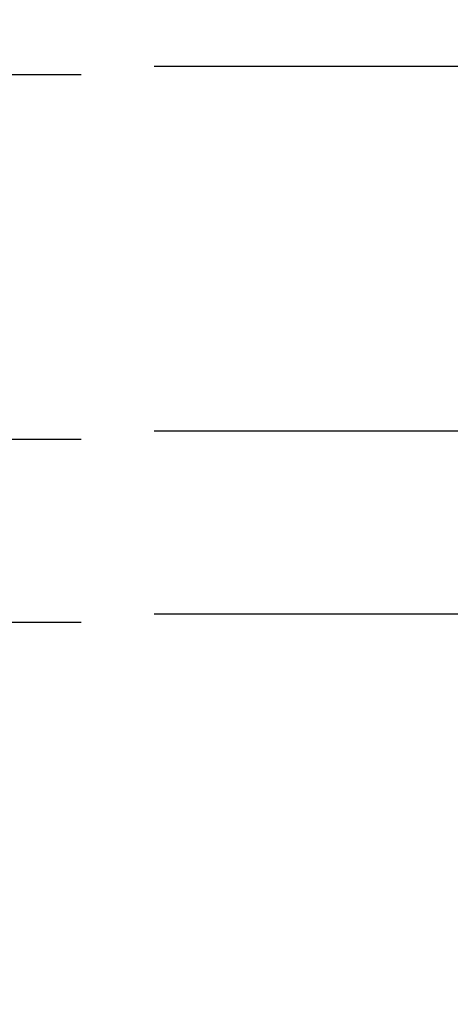
# Model space of a CAD drawing. Units: inches. Extents: x 0 to 160, y 0 to 19.
# Drawn here: x 117 to 118, y 5 to 6 of the extents above; entities that cross this region are included whole.
import ezdxf

# ---------------------------------------------------------------- set-up
doc = ezdxf.new("R2010")
doc.units = ezdxf.units.IN
doc.header["$MEASUREMENT"] = 0
for name, color, linetype in [('Arcadia-Dim', 4, 'Continuous'), ('Arcadia-Profile', 5, 'Continuous'), ('Arcadia-Shade', 8, 'Continuous')]:
    doc.layers.add(name, color=color, linetype=linetype)
doc.styles.get("Standard").update_dxf_attribs({"font": 'ARIALN.TTF'})
doc.dimstyles.new('Arcadia-4', dxfattribs={"dimscale": 4, "dimtxt": 0.0938, "dimasz": 0.0938, "dimexe": 0.0546, "dimexo": 0.0469, "dimgap": 0.0469, "dimtad": 0, "dimtih": 1, "dimdec": 4, "dimrnd": 0.0625, "dimzin": 3, "dimdsep": 46, "dimlunit": 4, "dimtxsty": 'Standard', "dimblk": 'ARCHTICK', "dimcen": 0.0469, "dimdle": 0.0546, "dimclrd": 256, "dimclre": 256, "dimclrt": 256, "dimadec": 0, "dimazin": 0, "dimtfac": 0.75, "dimtix": 1, "dimtmove": 2, "dimatfit": 3, "dimfxl": 1, "dimtolj": 1, "dimtzin": 3, "dimlwd": -3, "dimlwe": -3, "dimarcsym": 0})
pattern_1 = [(45, (-12.49009116438055, -10.79353366436354), (-0.008838834764831844, 0.008838834764831846), [])]

# ---------------------------------------------------------------- blocks, each defined once
blk = doc.blocks.new('_ArchTick')
at = {"color": 0, "linetype": 'ByBlock', "lineweight": -3, "const_width": 0.15}
blk.add_lwpolyline([(-0.5, -0.5), (0.5, 0.5)], dxfattribs=at)
blk = doc.blocks.new('*D112')
at = {"layer": 'Arcadia-Dim', "lineweight": -3, "transparency": 16777216}
for p, q in [((117.6748882563268, 4.793576553050432), (117.6748882563268, 4.069496934240735)), ((120.3459244184911, 4.733079373089115), (120.3459244184911, 4.069496934240735)), ((117.4564882563268, 4.287896934240734), (118.480845832634, 4.287896934240734)), ((120.5643244184911, 4.287896934240734), (119.5399668421838, 4.287896934240734))]:
    blk.add_line(p, q, dxfattribs=at)
at = {"layer": 'Defpoints', "color": 0, "lineweight": -3, "transparency": 16777216}
for p in [(117.6748882563268, 4.981176553050432), (120.3459244184911, 4.920679373089115), (117.6748882563268, 4.287896934240734)]:
    blk.add_point(p, dxfattribs=at)
at = {"layer": 'Arcadia-Dim', "lineweight": -3, "transparency": 16777216, "xscale": 0.3752, "yscale": 0.3752, "zscale": 0.3752, "rotation": 180}
blk.add_blockref('_ArchTick', (117.6748882563268, 4.287896934240734), dxfattribs=at)
at = {"layer": 'Arcadia-Dim', "lineweight": -3, "transparency": 16777216, "xscale": 0.3752, "yscale": 0.3752, "zscale": 0.3752}
blk.add_blockref('_ArchTick', (120.3459244184911, 4.287896934240734), dxfattribs=at)
at = {"layer": 'Arcadia-Dim', "transparency": 16777216, "insert": (119.0104063374089, 4.287896934240734), "char_height": 0.3752, "attachment_point": 5}
blk.add_mtext('\\A1;2{\\H0.750000x;\\S11/16;}"', dxfattribs=at)
blk = doc.blocks.new('*D113')
at = {"layer": 'Arcadia-Dim', "lineweight": -3, "transparency": 16777216}
for p, q in [((117.6748882563268, 4.793576553050432), (117.6748882563268, 3.411490766778004)), ((123.0167044820684, 4.792789748309563), (123.0167044820684, 3.411490766778004)), ((117.4564882563268, 3.629890766778004), (119.818923258873, 3.629890766778004)), ((123.2351044820684, 3.629890766778004), (120.8729255781091, 3.629890766778004))]:
    blk.add_line(p, q, dxfattribs=at)
at = {"layer": 'Defpoints', "color": 0, "lineweight": -3, "transparency": 16777216}
for p in [(117.6748882563268, 4.981176553050432), (123.0167044820684, 4.980389748309562), (123.0167044820684, 3.629890766778004)]:
    blk.add_point(p, dxfattribs=at)
at = {"layer": 'Arcadia-Dim', "lineweight": -3, "transparency": 16777216, "xscale": 0.3752, "yscale": 0.3752, "zscale": 0.3752, "rotation": 180}
blk.add_blockref('_ArchTick', (117.6748882563268, 3.629890766778004), dxfattribs=at)
at = {"layer": 'Arcadia-Dim', "lineweight": -3, "transparency": 16777216, "xscale": 0.3752, "yscale": 0.3752, "zscale": 0.3752}
blk.add_blockref('_ArchTick', (123.0167044820684, 3.629890766778004), dxfattribs=at)
at = {"layer": 'Arcadia-Dim', "transparency": 16777216, "insert": (120.3459244184911, 3.629890766778004), "char_height": 0.3752, "attachment_point": 5}
blk.add_mtext('\\A1;5{\\H0.750000x;\\S5/16;}"', dxfattribs=at)
blk = doc.blocks.new('*U98')
at = {"layer": 'Arcadia-Shade', "lineweight": -3}
h = blk.add_hatch(dxfattribs=at)
h.set_pattern_fill('ANSI31', color=256, scale=0.1, style=0)
h.set_pattern_definition(pattern_1)
edge = h.paths.add_edge_path()
edge.add_line((0.499011675582075, 0.4285564927512802), (0.5229934129158451, 0.4285564927512837))
edge.add_arc((0.5229934129158463, 0.4482414927513224), 0.0196850000000387, 269.9999999999964, 359.9999999999984)
edge.add_line((0.542678412915885, 0.4482414927513219), (0.542678412915885, 0.4732180318310384))
edge.add_line((0.542678412915885, 0.4732180318310384), (0.5229934129158451, 0.4732180318310384))
edge.add_line((0.5229934129158451, 0.4732180318310384), (0.5229934129158451, 0.4482414927513219))
edge.add_line((0.5229934129158451, 0.4482414927513219), (0.499011675582075, 0.4482414927513219))
edge.add_line((0.499011675582075, 0.4482414927513219), (0.499011675582075, 0.4763228331426532))
edge.add_arc((0.47932667558206, 0.476322833142687), 0.01968500000001505, 359.9999999999018, 449.9999999999018)
edge.add_line((0.4793266755820937, 0.496007833142702), (0.3036411249999347, 0.4960078331426985))
edge.add_arc((0.3036411249999347, 0.4763228331426603), 0.01968500000003814, 90, 180)
edge.add_line((0.2839561249998965, 0.4763228331426603), (0.2839561249998965, 0.2858323436881278))
edge.add_arc((0.3036411249999145, 0.2858323436881261), 0.01968500000001799, 179.999999999995, 245.4529343159603)
edge.add_line((0.2954631769583571, 0.2679264678137017), (0.3114070047096007, 0.2606446238063391))
edge.add_line((0.3114070047096007, 0.2606446238063391), (0.3114070047096007, 0.1457257251104203))
edge.add_arc((0.3310920047095802, 0.145725725110422), 0.01968499999997952, 180.0000000000052, 270.0000000000052)
edge.add_line((0.331092004709582, 0.1260407251104425), (0.668905995290265, 0.126040725110439))
edge.add_arc((0.6689059952902658, 0.1457257251104211), 0.01968499999998219, 269.9999999999974, 359.9999999999974)
edge.add_line((0.688590995290248, 0.1457257251104203), (0.688590995290248, 0.2606446238063391))
edge.add_line((0.688590995290248, 0.2606446238063391), (0.7045348230414366, 0.2679264678137088))
edge.add_arc((0.6963568749998893, 0.2858323436881248), 0.01968500000000608, 294.547065684023, 359.9999999999882)
edge.add_line((0.7160418749998954, 0.2858323436881207), (0.7160418749998936, 0.4763228331426603))
edge.add_arc((0.696356874999912, 0.47632283314266), 0.01968499999998163, 9.69435005780996e-13, 89.99999999999902)
edge.add_line((0.6963568749999123, 0.4960078331426416), (0.520672186999926, 0.4960078331426985))
edge.add_arc((0.5206721869999242, 0.4763228331426586), 0.01968500000003992, 89.99999999999483, 179.9999999999948)
edge.add_line((0.5009871869998843, 0.4763228331426603), (0.5009871869998843, 0.4521573060815705))
edge.add_line((0.5009871869998843, 0.4521573060815705), (0.520672186999926, 0.4521573060815705))
edge.add_line((0.520672186999926, 0.4521573060815705), (0.520672186999926, 0.4763228331426603))
edge.add_line((0.520672186999926, 0.4763228331426603), (0.6963568749999123, 0.4763228331426603))
edge.add_line((0.6963568749999123, 0.4763228331426603), (0.6963568749999123, 0.2858323436881207))
edge.add_line((0.6963568749999123, 0.2858323436881207), (0.6804130472487255, 0.2785504996807049))
edge.add_arc((0.6885909952902385, 0.260644623806309), 0.0196849999999735, 114.5470656839565, 179.9999999999124)
edge.add_line((0.668905995290265, 0.2606446238063391), (0.668905995290265, 0.1457257251104203))
edge.add_line((0.668905995290265, 0.1457257251104203), (0.331092004709582, 0.1457257251104203))
edge.add_line((0.331092004709582, 0.1457257251104203), (0.331092004709582, 0.2606446238063391))
edge.add_arc((0.311407004709616, 0.2606446238063067), 0.01968499999996604, 9.435834056275837e-11, 65.45293431605756)
edge.add_line((0.3195849527511214, 0.2785504996806978), (0.3036411249999347, 0.2858323436881207))
edge.add_line((0.3036411249999347, 0.2858323436881207), (0.3036411249999347, 0.4763228331426603))
edge.add_line((0.3036411249999347, 0.4763228331426603), (0.4793266755820937, 0.4763228331426603))
edge.add_line((0.4793266755820937, 0.4763228331426603), (0.4793266755820937, 0.4482414927513219))
edge.add_arc((0.4990116755821052, 0.4482414927512917), 0.0196850000000115, 179.9999999999121, 269.9999999999121)
at = {"layer": 'Arcadia-Profile'}
for p, q in [((0, 0.03125), (2.471452993948174e-15, 1.03125)), ((0.2500000000000007, 1.03125), (0.25, 0.03125)), ((0.75, 0.03125), (0.7500000000000007, 1.03125)), ((1.000000000000001, 1.03125), (1, 0.03125)), ((0.3036416249999334, 0.496007833142702), (0.2499999999999218, 0.5053829846366895)), ((0.6963568749999123, 0.496007833142702), (0.7499984999999256, 0.5053829846366895)), ((0.7080088700575029, 0.2699663348586228), (0.71222288382938, 0.2741803486304981)), ((0.03125, 0), (0, 0.03125)), ((0.03125, 0), (0, 0.03125)), ((0.03125, 0), (0, 0.03125)), ((0.03125, 0), (0, 0.03125)), ((0.03125, 0), (0, 0.03125)), ((0.25, 0.03125), (0.21875, 0)), ((0.25, 0.03125), (0.21875, 0)), ((0.78125, 0), (0.75, 0.03125)), ((1, 0.03125), (0.96875, 0)), ((0.21875, 0), (0.03125, 0)), ((0.21875, 0), (0.03125, 0)), ((0.96875, 0), (0.78125, 0))]:
    blk.add_line(p, q, dxfattribs=at)
blk.add_lwpolyline([(0.499011675582075, 0.4285564927512802), (0.5229934129158451, 0.4285564927512837, 0.4142135623731049), (0.542678412915885, 0.4482414927513219), (0.542678412915885, 0.4732180318310384), (0.5229934129158451, 0.4732180318310384), (0.5229934129158451, 0.4482414927513219), (0.499011675582075, 0.4482414927513219), (0.499011675582075, 0.4763228331426532, 0.414213562373095), (0.4793266755820937, 0.496007833142702), (0.3036411249999347, 0.4960078331426985, 0.414213562373095), (0.2839561249998965, 0.4763228331426603), (0.2839561249998965, 0.2858323436881278, 0.2936188569408289), (0.2954631769583571, 0.2679264678137017), (0.3114070047096007, 0.2606446238063391), (0.3114070047096007, 0.1457257251104203, 0.414213562373095), (0.331092004709582, 0.1260407251104425), (0.668905995290265, 0.126040725110439, 0.414213562373095), (0.688590995290248, 0.1457257251104203), (0.688590995290248, 0.2606446238063391), (0.7045348230414366, 0.2679264678137088, 0.2936188569408282), (0.7160418749998954, 0.2858323436881207), (0.7160418749998936, 0.4763228331426603, 0.4142135623730852), (0.6963568749999123, 0.4960078331426416), (0.520672186999926, 0.4960078331426985, 0.414213562373095), (0.5009871869998843, 0.4763228331426603), (0.5009871869998843, 0.4521573060815705), (0.520672186999926, 0.4521573060815705), (0.520672186999926, 0.4763228331426603), (0.6963568749999123, 0.4763228331426603), (0.6963568749999123, 0.2858323436881207), (0.6804130472487255, 0.2785504996807049, 0.2936188569407848), (0.668905995290265, 0.2606446238063391), (0.668905995290265, 0.1457257251104203), (0.331092004709582, 0.1457257251104203), (0.331092004709582, 0.2606446238063391, 0.293618856940819), (0.3195849527511214, 0.2785504996806978), (0.3036411249999347, 0.2858323436881207), (0.3036411249999347, 0.4763228331426603), (0.4793266755820937, 0.4763228331426603), (0.4793266755820937, 0.4482414927513219, 0.4142135623730945)], format="xyb", close=True, dxfattribs=at)
blk.add_arc((0.4999992499998971, -0.6625220109668888), 0.7374409998105559, 70.18348207574029, 109.8165179242614, dxfattribs=at)
blk = doc.blocks.new('*U75')
at = {"layer": 'Arcadia-Shade', "lineweight": -3}
h = blk.add_hatch(dxfattribs=at)
h.set_pattern_fill('ANSI31', color=256, scale=0.1, style=0)
h.set_pattern_definition(pattern_1)
edge = h.paths.add_edge_path()
edge.add_line((0.499011675582075, 0.4285564927512802), (0.5229934129158451, 0.4285564927512837))
edge.add_arc((0.5229934129158463, 0.4482414927513224), 0.0196850000000387, 269.9999999999964, 359.9999999999984)
edge.add_line((0.542678412915885, 0.4482414927513219), (0.542678412915885, 0.4732180318310384))
edge.add_line((0.542678412915885, 0.4732180318310384), (0.5229934129158451, 0.4732180318310384))
edge.add_line((0.5229934129158451, 0.4732180318310384), (0.5229934129158451, 0.4482414927513219))
edge.add_line((0.5229934129158451, 0.4482414927513219), (0.499011675582075, 0.4482414927513219))
edge.add_line((0.499011675582075, 0.4482414927513219), (0.499011675582075, 0.4763228331426532))
edge.add_arc((0.47932667558206, 0.476322833142687), 0.01968500000001505, 359.9999999999018, 449.9999999999018)
edge.add_line((0.4793266755820937, 0.496007833142702), (0.3036411249999347, 0.4960078331426985))
edge.add_arc((0.3036411249999347, 0.4763228331426603), 0.01968500000003814, 90, 180)
edge.add_line((0.2839561249998965, 0.4763228331426603), (0.2839561249998965, 0.2858323436881278))
edge.add_arc((0.3036411249999145, 0.2858323436881261), 0.01968500000001799, 179.999999999995, 245.4529343159603)
edge.add_line((0.2954631769583571, 0.2679264678137017), (0.3114070047096007, 0.2606446238063391))
edge.add_line((0.3114070047096007, 0.2606446238063391), (0.3114070047096007, 0.1457257251104203))
edge.add_arc((0.3310920047095802, 0.145725725110422), 0.01968499999997952, 180.0000000000052, 270.0000000000052)
edge.add_line((0.331092004709582, 0.1260407251104425), (0.668905995290265, 0.126040725110439))
edge.add_arc((0.6689059952902658, 0.1457257251104211), 0.01968499999998219, 269.9999999999974, 359.9999999999974)
edge.add_line((0.688590995290248, 0.1457257251104203), (0.688590995290248, 0.2606446238063391))
edge.add_line((0.688590995290248, 0.2606446238063391), (0.7045348230414366, 0.2679264678137088))
edge.add_arc((0.6963568749998893, 0.2858323436881248), 0.01968500000000608, 294.547065684023, 359.9999999999882)
edge.add_line((0.7160418749998954, 0.2858323436881207), (0.7160418749998936, 0.4763228331426603))
edge.add_arc((0.696356874999912, 0.47632283314266), 0.01968499999998163, 9.69435005780996e-13, 89.99999999999902)
edge.add_line((0.6963568749999123, 0.4960078331426416), (0.520672186999926, 0.4960078331426985))
edge.add_arc((0.5206721869999242, 0.4763228331426586), 0.01968500000003992, 89.99999999999483, 179.9999999999948)
edge.add_line((0.5009871869998843, 0.4763228331426603), (0.5009871869998843, 0.4521573060815705))
edge.add_line((0.5009871869998843, 0.4521573060815705), (0.520672186999926, 0.4521573060815705))
edge.add_line((0.520672186999926, 0.4521573060815705), (0.520672186999926, 0.4763228331426603))
edge.add_line((0.520672186999926, 0.4763228331426603), (0.6963568749999123, 0.4763228331426603))
edge.add_line((0.6963568749999123, 0.4763228331426603), (0.6963568749999123, 0.2858323436881207))
edge.add_line((0.6963568749999123, 0.2858323436881207), (0.6804130472487255, 0.2785504996807049))
edge.add_arc((0.6885909952902385, 0.260644623806309), 0.0196849999999735, 114.5470656839565, 179.9999999999124)
edge.add_line((0.668905995290265, 0.2606446238063391), (0.668905995290265, 0.1457257251104203))
edge.add_line((0.668905995290265, 0.1457257251104203), (0.331092004709582, 0.1457257251104203))
edge.add_line((0.331092004709582, 0.1457257251104203), (0.331092004709582, 0.2606446238063391))
edge.add_arc((0.311407004709616, 0.2606446238063067), 0.01968499999996604, 9.435834056275837e-11, 65.45293431605756)
edge.add_line((0.3195849527511214, 0.2785504996806978), (0.3036411249999347, 0.2858323436881207))
edge.add_line((0.3036411249999347, 0.2858323436881207), (0.3036411249999347, 0.4763228331426603))
edge.add_line((0.3036411249999347, 0.4763228331426603), (0.4793266755820937, 0.4763228331426603))
edge.add_line((0.4793266755820937, 0.4763228331426603), (0.4793266755820937, 0.4482414927513219))
edge.add_arc((0.4990116755821052, 0.4482414927512917), 0.0196850000000115, 179.9999999999121, 269.9999999999121)
at = {"layer": 'Arcadia-Profile'}
for p, q in [((0, 0.03125), (1.77635683940025e-15, 0.75)), ((0.25, 0.75), (0.25, 0.03125)), ((0.75, 0.03125), (0.75, 0.75)), ((1, 0.75), (1, 0.03125)), ((0.3036416249999334, 0.496007833142702), (0.2499999999999218, 0.5053829846366895)), ((0.6963568749999123, 0.496007833142702), (0.7499984999999256, 0.5053829846366895)), ((0.7080088700575029, 0.2699663348586228), (0.71222288382938, 0.2741803486304981)), ((0.03125, 0), (0, 0.03125)), ((0.03125, 0), (0, 0.03125)), ((0.03125, 0), (0, 0.03125)), ((0.03125, 0), (0, 0.03125)), ((0.03125, 0), (0, 0.03125)), ((0.25, 0.03125), (0.21875, 0)), ((0.25, 0.03125), (0.21875, 0)), ((0.78125, 0), (0.75, 0.03125)), ((1, 0.03125), (0.96875, 0)), ((0.21875, 0), (0.03125, 0)), ((0.21875, 0), (0.03125, 0)), ((0.96875, 0), (0.78125, 0))]:
    blk.add_line(p, q, dxfattribs=at)
blk.add_lwpolyline([(0.499011675582075, 0.4285564927512802), (0.5229934129158451, 0.4285564927512837, 0.4142135623731049), (0.542678412915885, 0.4482414927513219), (0.542678412915885, 0.4732180318310384), (0.5229934129158451, 0.4732180318310384), (0.5229934129158451, 0.4482414927513219), (0.499011675582075, 0.4482414927513219), (0.499011675582075, 0.4763228331426532, 0.414213562373095), (0.4793266755820937, 0.496007833142702), (0.3036411249999347, 0.4960078331426985, 0.414213562373095), (0.2839561249998965, 0.4763228331426603), (0.2839561249998965, 0.2858323436881278, 0.2936188569408289), (0.2954631769583571, 0.2679264678137017), (0.3114070047096007, 0.2606446238063391), (0.3114070047096007, 0.1457257251104203, 0.414213562373095), (0.331092004709582, 0.1260407251104425), (0.668905995290265, 0.126040725110439, 0.414213562373095), (0.688590995290248, 0.1457257251104203), (0.688590995290248, 0.2606446238063391), (0.7045348230414366, 0.2679264678137088, 0.2936188569408282), (0.7160418749998954, 0.2858323436881207), (0.7160418749998936, 0.4763228331426603, 0.4142135623730852), (0.6963568749999123, 0.4960078331426416), (0.520672186999926, 0.4960078331426985, 0.414213562373095), (0.5009871869998843, 0.4763228331426603), (0.5009871869998843, 0.4521573060815705), (0.520672186999926, 0.4521573060815705), (0.520672186999926, 0.4763228331426603), (0.6963568749999123, 0.4763228331426603), (0.6963568749999123, 0.2858323436881207), (0.6804130472487255, 0.2785504996807049, 0.2936188569407848), (0.668905995290265, 0.2606446238063391), (0.668905995290265, 0.1457257251104203), (0.331092004709582, 0.1457257251104203), (0.331092004709582, 0.2606446238063391, 0.293618856940819), (0.3195849527511214, 0.2785504996806978), (0.3036411249999347, 0.2858323436881207), (0.3036411249999347, 0.4763228331426603), (0.4793266755820937, 0.4763228331426603), (0.4793266755820937, 0.4482414927513219, 0.4142135623730945)], format="xyb", close=True, dxfattribs=at)
blk.add_arc((0.4999992499998971, -0.6625220109668888), 0.7374409998105559, 70.18348207574029, 109.8165179242614, dxfattribs=at)

msp = doc.modelspace()

# ---------------------------------------------------------------- block references
at = {"lineweight": -3, "xscale": -1, "rotation": 270}
msp.add_blockref('*U75', (116.3171181034653, 5.280264910472511, -0.0001031840451055643), dxfattribs=at)
at = {"layer": 'Arcadia-Profile', "lineweight": -3, "xscale": -1, "rotation": 90}
msp.add_blockref('*U98', (118.1983156580044, 6.291503227912813, -0.0001031840451055643), dxfattribs=at)

# ---------------------------------------------------------------- dimensions: what is measured, and where the dimension line sits
at = {"layer": 'Arcadia-Dim'}
dim = msp.add_linear_dim(base=(117.6748882563268, 4.287896934240734, -0.0001031840451055643), p1=(120.3459244184911, 4.920679373089115, -0.0001031840451055643), p2=(117.6748882563268, 4.981176553050432, -0.0001031840451055643), angle=180, dimstyle='Arcadia-4', dxfattribs=at)
dim.commit()
dim.dimension.update_dxf_attribs({"geometry": '*D112', "text_midpoint": (119.0104063374089, 4.287896934240734, -0.0001031840451055643)})
dim = msp.add_linear_dim(base=(123.0167044820684, 3.629890766778004, -0.0001031840451055643), p1=(117.6748882563268, 4.981176553050432, -0.0001031840451055643), p2=(123.0167044820684, 4.980389748309562, -0.0001031840451055643), angle=180, dimstyle='Arcadia-4', dxfattribs=at)
dim.commit()
dim.dimension.update_dxf_attribs({"geometry": '*D113', "text_midpoint": (120.3459244184911, 3.629890766778004, -0.0001031840451055643), "dimtype": 160})

doc.saveas('drawing.dxf')
